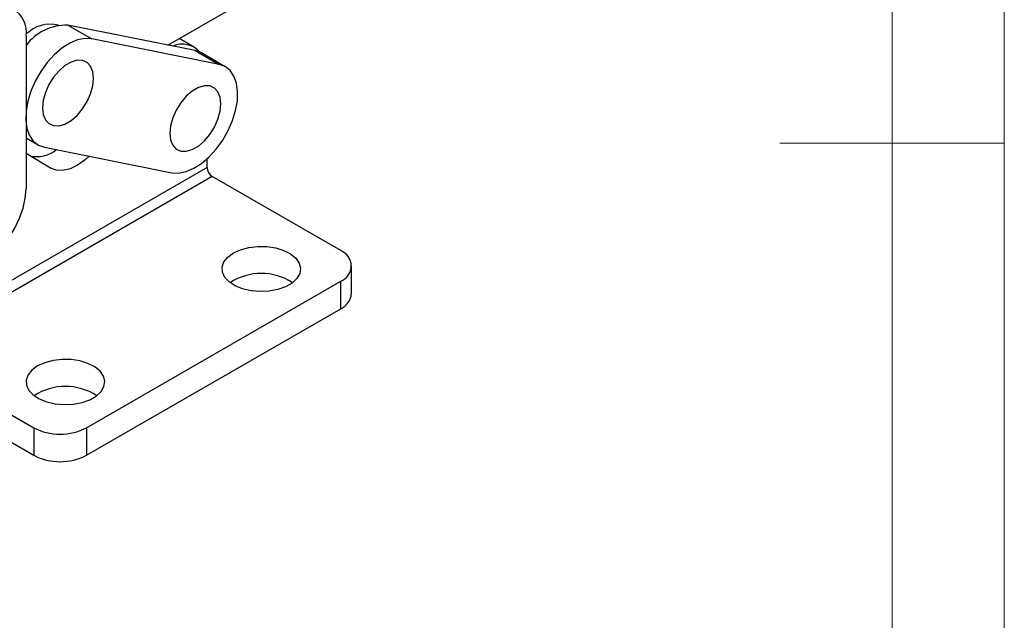
# Model space of a CAD drawing. Units: millimetres. Extents: x 5 to 297, y 6 to 206.
# Drawn here: x 248 to 292, y 85 to 111 of the extents above; entities that cross this region are included whole.
import ezdxf

# ---------------------------------------------------------------- set-up
doc = ezdxf.new("R2010")
doc.units = ezdxf.units.MM
doc.layers.add('SLD-0', color=179, linetype='Continuous')

msp = doc.modelspace()

# ---------------------------------------------------------------- linework, layer by layer
at = {"color": 7, "linetype": 'Continuous', "lineweight": 25}
for p, q in [((255.051666, 110.349408), (259.193623, 112.728528)), ((250.606831, 111.240383), (251.667492, 110.628077)), ((256.276241, 110.103939), (250.606831, 111.240383)), ((248.741082, 110.75267), (248.741082, 103.948164)), ((257.336901, 109.491633), (251.667492, 110.628077)), ((256.235897, 110.261137), (255.568624, 110.646346)), ((256.276241, 110.103939), (257.336901, 109.491633)), ((257.61678, 109.386993), (256.556119, 109.999299)), ((248.741082, 106.216151), (249.28092, 105.904509)), ((248.741082, 106.131954), (248.818851, 106.171256)), ((249.560799, 105.799868), (255.230209, 104.663425)), ((249.829308, 104.871101), (248.741082, 105.516608)), ((256.8021, 104.899773), (256.8021, 105.28339)), ((256.8021, 104.899773), (243.131368, 97.007828)), ((257.037802, 104.491525), (243.367071, 96.59958)), ((262.753582, 101.191875), (257.037802, 104.491525)), ((263.241737, 99.286724), (263.241737, 100.511535)), ((251.439873, 93.29993), (262.753582, 99.831195)), ((262.753582, 98.606384), (262.753582, 99.831195)), ((251.439873, 92.075119), (262.753582, 98.606384)), ((243.367071, 96.59958), (249.082851, 93.29993)), ((242.542113, 95.851006), (249.082851, 92.075119)), ((249.082851, 93.29993), (249.082851, 92.075119)), ((251.439873, 93.29993), (251.439873, 92.075119))]:
    msp.add_line(p, q, dxfattribs=at)
at = {"color": 7, "linetype": 'Continuous', "lineweight": 25, "flags": 128}
for points in [[(251.667492, 110.628077), (251.362177, 110.644578), (251.031389, 110.578308), (250.686392, 110.431523), (250.338935, 110.209222), (250.000849, 109.918975), (249.683649, 109.570667), (249.398136, 109.176158), (249.154033, 108.748882), (248.959652, 108.303392), (248.821612, 107.854856), (248.744616, 107.418549), (248.731284, 107.00933), (248.78207, 106.641133), (248.895246, 106.326497), (249.066957, 106.076137), (249.291355, 105.898579), (249.560799, 105.799868)], [(256.556119, 109.999299), (256.545685, 110.005229), (256.276241, 110.103939)], [(251.750661, 108.870069), (251.717636, 109.165083), (251.62048, 109.404822), (251.464839, 109.575354), (251.25976, 109.666767), (251.017159, 109.673748), (250.751137, 109.595893), (250.477154, 109.437726), (250.211132, 109.208438), (249.968531, 108.921356), (249.763452, 108.593164), (249.607811, 108.242934), (249.510655, 107.891021), (249.47763, 107.557876), (249.510655, 107.262862), (249.607811, 107.023123), (249.763452, 106.852592), (249.968531, 106.761179), (250.211132, 106.754197), (250.477154, 106.832052), (250.751137, 106.990219), (251.017159, 107.219507), (251.25976, 107.506589), (251.464839, 107.834782), (251.62048, 108.185012), (251.717636, 108.536925), (251.750661, 108.870069)], [(255.230209, 104.663425), (255.535523, 104.646924), (255.866312, 104.713194), (256.211308, 104.859979), (256.558766, 105.08228), (256.896851, 105.372527), (257.214051, 105.720835), (257.499564, 106.115344), (257.743667, 106.542619), (257.938048, 106.98811), (258.076088, 107.436646), (258.153084, 107.872953), (258.166416, 108.282172), (258.11563, 108.650369), (258.002454, 108.965005), (257.830743, 109.215364), (257.606345, 109.392923), (257.336901, 109.491633)], [(257.42007, 107.733625), (257.387045, 108.02864), (257.289889, 108.268379), (257.134248, 108.43891), (256.929169, 108.530323), (256.686568, 108.537305), (256.420546, 108.45945), (256.146563, 108.301282), (255.880541, 108.071995), (255.63794, 107.784913), (255.432861, 107.45672), (255.27722, 107.10649), (255.180065, 106.754577), (255.147039, 106.421433), (255.180065, 106.126419), (255.27722, 105.886679), (255.432861, 105.716148), (255.63794, 105.624735), (255.880541, 105.617754), (256.146563, 105.695609), (256.420546, 105.853776), (256.686568, 106.083063), (256.929169, 106.370145), (257.134248, 106.698338), (257.289889, 107.048568), (257.387045, 107.400481), (257.42007, 107.733625)], [(251.546985, 105.401734), (251.374588, 105.244737), (251.041591, 105.004272), (250.707031, 104.841715), (250.384751, 104.76379), (250.088085, 104.773723), (249.829308, 104.871101)], [(244.969846, 101.771075), (245.001952, 101.389506), (245.097178, 101.058), (245.252279, 100.787845), (245.461976, 100.588242), (245.719125, 100.465989), (246.014972, 100.425247), (246.33944, 100.467406), (246.681481, 100.591028), (247.029447, 100.791904), (247.371488, 101.063194), (247.695956, 101.395659), (247.991803, 101.777978), (248.248953, 102.19713), (248.458649, 102.638843), (248.613751, 103.088074), (248.708976, 103.529525), (248.741082, 103.948164)], [(257.980611, 101.089824), (258.299339, 101.235311), (258.667594, 101.334443), (259.065525, 101.381876), (259.471679, 101.375054), (259.864159, 101.314344), (260.221807, 101.203018), (260.525342, 101.047079), (260.7584, 100.854934), (260.908418, 100.63694), (260.967307, 100.40485), (260.931894, 100.171176), (260.804086, 99.948515), (260.590775, 99.748872), (260.30346, 99.583008), (259.95763, 99.459866), (259.571928, 99.386085), (259.167149, 99.365641), (258.765114, 99.399637), (258.387497, 99.486241), (258.054655, 99.620782), (257.784532, 99.796009), (257.59169, 100.002475), (257.486525, 100.229049), (257.474707, 100.463516), (257.556873, 100.693237), (257.728594, 100.905826), (257.980611, 101.089824)], [(249.259627, 96.055307), (249.00761, 95.87131), (248.835889, 95.65872), (248.753723, 95.429), (248.765541, 95.194532), (248.870706, 94.967959), (249.063548, 94.761493), (249.333671, 94.586266), (249.666513, 94.451724), (250.044131, 94.36512), (250.446166, 94.331124), (250.850945, 94.351568), (251.236646, 94.42535), (251.582476, 94.548492), (251.869792, 94.714355), (252.083103, 94.913999), (252.21091, 95.136659), (252.246324, 95.370333), (252.187434, 95.602423), (252.037417, 95.820417), (251.804358, 96.012563), (251.500823, 96.168502), (251.143175, 96.279827), (250.750695, 96.340537), (250.344542, 96.34736), (249.946611, 96.299926), (249.578355, 96.200794), (249.259627, 96.055307)]]:
    msp.add_lwpolyline(points, dxfattribs=at)
at = {"color": 7, "linetype": 'Continuous', "lineweight": 25}
for centre, radius, start, end in [((247.591551, 110.939143), 1.164558, 350.785963, 129.2032852), ((249.837743, 109.709691), 1.571585, 77.2447655, 134.3196255), ((250.544626, 109.011988), 2.229263, 88.4010101, 144.0013891), ((255.686126, 109.286094), 1.104357, 42.085113, 112.4490293), ((249.21948, 106.789782), 1.405987, 257.0706452, 308.6773804), ((249.231328, 106.737941), 1.358309, 256.0942028, 309.6538228), ((257.313838, 104.92306), 0.512268, 182.6054787, 237.3945215), ((262.49537, 100.511535), 0.727692, 290.7834208, 69.2165792), ((259.218048, 97.642099), 2.536851, 56.726465, 123.273535), ((262.407642, 99.369901), 0.838232, 294.3746583, 354.3052007), ((250.497064, 92.607583), 2.536851, 56.726465, 123.273535), ((250.261362, 95.574449), 2.561703, 242.6096722, 297.3903278), ((250.261362, 94.349637), 2.561703, 242.6096722, 297.3903278)]:
    msp.add_arc(centre, radius, start, end, dxfattribs=at)
at = {"layer": 'SLD-0', "color": 179, "linetype": 'Continuous', "lineweight": 18}
for p, q in [((292.305875, 78.553948), (292.305875, 206.303948)), ((287.305875, 37.851886), (287.305875, 200.976886)), ((292.305875, 105.976886), (282.305875, 105.976886))]:
    msp.add_line(p, q, dxfattribs=at)

doc.saveas('drawing.dxf')
